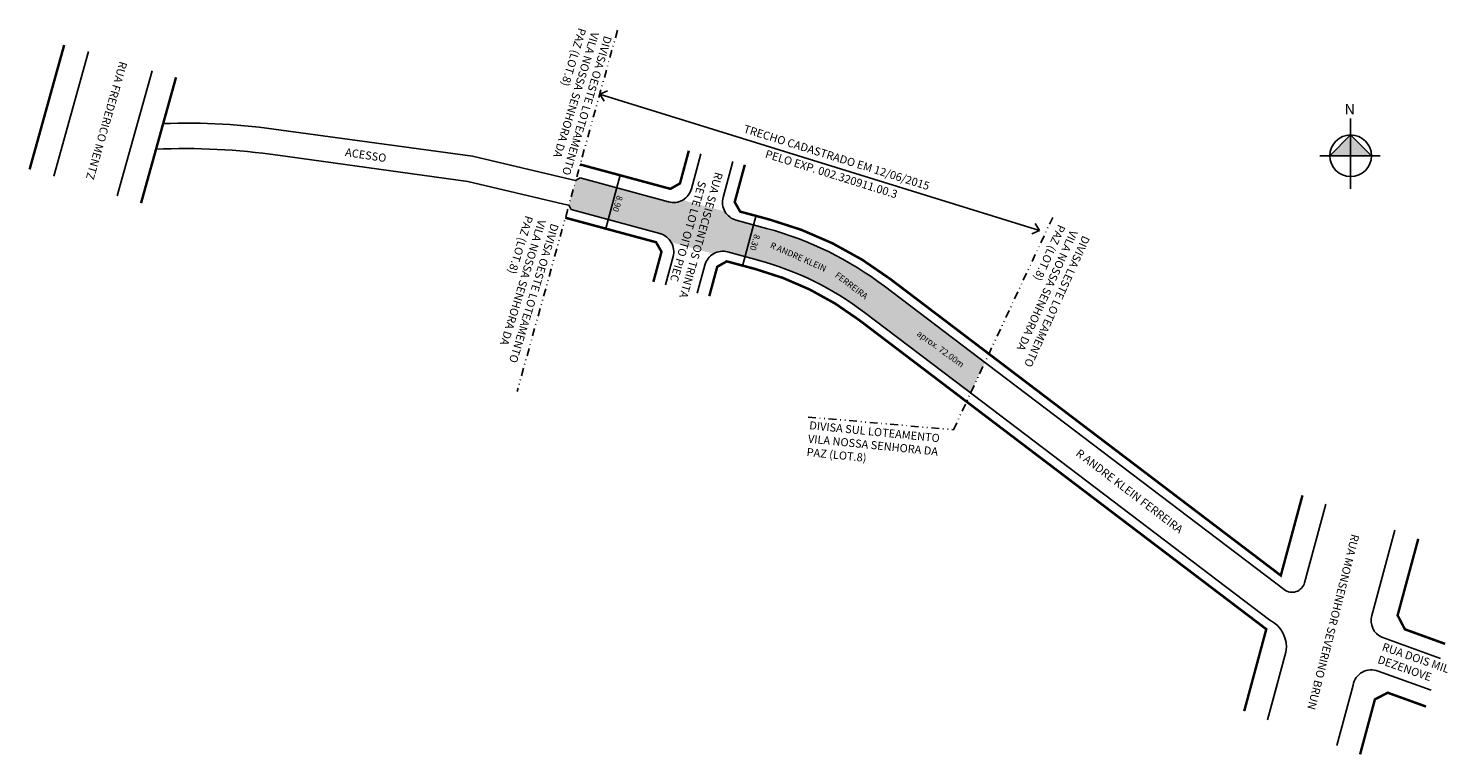
# Model space of a CAD drawing. Units: inches. Extents: x 181347 to 181576, y 1681350 to 1681467.
import ezdxf

# ---------------------------------------------------------------- set-up
doc = ezdxf.new("R2010")
doc.units = ezdxf.units.IN
doc.header["$MEASUREMENT"] = 0
doc.linetypes.add('DIVIDE2', pattern=[0.625, 0.25, -0.125, 0, -0.125, 0, -0.125])
doc.layers.get('0').update_dxf_attribs({"linetype": 'CONTINUOUS'})
doc.styles.add('ROMANS', font='arial.ttf', dxfattribs={"height": 0.5})
doc.styles.add('SIMPLEX', font='arial.ttf')
doc.styles.get("Standard").update_dxf_attribs({"font": 'arial.ttf'})

msp = doc.modelspace()

# ---------------------------------------------------------------- hatches: boundary and pattern name
at = {"linetype": 'ByBlock'}
for points in [[(181560.42, 1681449.66), (181557.05, 1681446.29), (181560.42, 1681446.29)], [(181563.78, 1681446.29), (181560.42, 1681446.29), (181560.42, 1681449.66)]]:
    msp.add_hatch(color=7, dxfattribs=at).paths.add_polyline_path(points)
at = {"ltscale": 2}
msp.add_hatch(color=51, dxfattribs=at).paths.add_polyline_path([(181466.28, 1681434.59), (181461.39, 1681435.91, -0.198912), (181459.57, 1681437.31), (181452.75, 1681439.16, -0.198912), (181450.48, 1681438.86), (181436.25, 1681442.71), (181435.51, 1681442.3), (181434.4, 1681438.29), (181434.79, 1681437.61), (181449.09, 1681433.74, -0.198912), (181450.91, 1681432.34), (181457.73, 1681430.5, -0.198912), (181460, 1681430.8), (181464.9, 1681429.47, -0.096623), (181482.08, 1681421.03), (181498.21, 1681408.79), (181499.16, 1681408.07), (181501.46, 1681412.98), (181500.5, 1681413.71), (181485.28, 1681425.26, 0.096623)])

# ---------------------------------------------------------------- linework, layer by layer
for p, q in [((181351.37, 1681443), (181356.99, 1681463.07)), ((181361.62, 1681439.82), (181367.22, 1681459.97)), ((181449.97, 1681425.49), (181451.21, 1681430.06)), ((181464.9, 1681429.47), (181460, 1681430.8)), ((181456.32, 1681428.68), (181455.11, 1681424.17)), ((181498.21, 1681408.79), (181482.08, 1681421.03))]:
    msp.add_line(p, q)
for p, q in [((181439.37, 1681456.22), (181510.28, 1681434.23)), ((181442.7, 1681443.14), (181440.36, 1681434.55)), ((181464.62, 1681436.73), (181462.44, 1681428.72))]:
    msp.add_line(p, q, dxfattribs=at)
at = {"linetype": 'ByBlock'}
for p, q in [((181560.42, 1681440.98), (181560.42, 1681452.31)), ((181560.42, 1681449.66), (181557.05, 1681446.29)), ((181563.78, 1681446.29), (181560.42, 1681449.66)), ((181565.2, 1681446.29), (181555.46, 1681446.29))]:
    msp.add_line(p, q, dxfattribs=at)
at = {"linetype": 'DIVIDE2', "ltscale": 5}
for points in [[(181442.24, 1681466.51), (181426.07, 1681408.31)], [(181472.97, 1681404.19), (181496.39, 1681402.14), (181512.39, 1681436.36)]]:
    msp.add_lwpolyline(points, dxfattribs=at)
at = {"ltscale": 2, "const_width": 0.4}
for points in [[(181347.49, 1681444.1), (181353.06, 1681464.13)], [(181365.45, 1681438.66), (181371.09, 1681458.93)], [(181436.21, 1681444.89), (181436.21, 1681444.89), (181450.78, 1681440.96), (181452.32, 1681441.84), (181453.74, 1681447.11)], [(181448.03, 1681425.98), (181449.34, 1681430.83), (181448.46, 1681432.36), (181433.82, 1681436.31), (181433.82, 1681436.31)], [(181552.65, 1681391.57), (181549.16, 1681378.66), (181501.15, 1681415.1), (181501.15, 1681415.1)], [(181543.26, 1681356.8), (181546.82, 1681370.01), (181497.04, 1681407.79), (181497.04, 1681407.79)], [(181571.32, 1681384.57), (181567.99, 1681372.24), (181569.16, 1681369.99), (181575.65, 1681367.64)], [(181561.94, 1681349.84), (181564.33, 1681358.7), (181566.4, 1681359.77), (181572.57, 1681357.54)]]:
    msp.add_lwpolyline(points, dxfattribs=at)
at = {"ltscale": 2}
for points in [[(181439.38, 1681456.21), (181440.62, 1681456.73)], [(181439.38, 1681456.21), (181440.11, 1681455.08)], [(181510.28, 1681434.23), (181509.04, 1681433.71)], [(181510.28, 1681434.23), (181509.56, 1681435.36)]]:
    msp.add_lwpolyline(points, dxfattribs=at)
for points in [[(181369.01, 1681451.47, -0.045566), (181388.06, 1681450.43), (181418.85, 1681446.2), (181434.76, 1681442.45)], [(181433.6, 1681438.51), (181418.1, 1681442.17), (181387.5, 1681446.37, 0.048197), (181367.86, 1681447.33)], [(181436.25, 1681442.71), (181450.48, 1681438.86, 0.414214), (181454.16, 1681440.98), (181455.68, 1681446.62)], [(181500.5, 1681413.71), (181485.28, 1681425.26, 0.096623), (181466.28, 1681434.59), (181461.39, 1681435.91, -0.414214), (181459.27, 1681439.59), (181460.82, 1681445.34)], [(181451.21, 1681430.06, 0.414214), (181449.09, 1681433.74), (181434.79, 1681437.61)], [(181556.41, 1681390.16), (181552.99, 1681377.5, -0.532134), (181549.69, 1681376.38), (181500.5, 1681413.71)], [(181547.02, 1681355.4), (181549.97, 1681366.32, 0.339069), (181547.39, 1681371.46), (181498.21, 1681408.79)], [(181567.56, 1681385.98), (181563.83, 1681372.19, 0.372137), (181565.43, 1681368.7), (181574.92, 1681365.26)], [(181558.18, 1681351.24), (181560.82, 1681361.01, -0.469515), (181564.84, 1681363.26), (181573.37, 1681360.17)]]:
    msp.add_lwpolyline(points, format="xyb")
at = {"ltscale": 2, "const_width": 0.4}
for points in [[(181462.77, 1681444.85), (181461.14, 1681438.83), (181462.02, 1681437.29), (181466.67, 1681436.04, -0.096623), (181486.19, 1681426.45), (181501.15, 1681415.1), (181501.15, 1681415.1)], [(181497.73, 1681407.27), (181495.58, 1681408.9), (181481.17, 1681419.84, 0.096623), (181464.5, 1681428.03), (181459.85, 1681429.28), (181458.32, 1681428.4), (181457.04, 1681423.67)]]:
    msp.add_lwpolyline(points, format="xyb", dxfattribs=at)
for points in [[(181436.25, 1681442.71), (181435.48, 1681442.28), (181434.76, 1681442.45)], [(181434.79, 1681437.61), (181434.38, 1681438.33), (181433.6, 1681438.51)], [(181548.56, 1681361.1), (181547.02, 1681355.4)]]:
    msp.add_lwpolyline(points)
at = {"linetype": 'ByBlock'}
msp.add_circle((181560.42, 1681446.29), 3.36, dxfattribs=at)
for centre, radius, start, end in [((181459.22, 1681427.9), 3, 74.882, 164.882), ((181451.85, 1681381.2), 50, 52.8063, 74.882)]:
    msp.add_arc(centre, radius, start, end)

# ---------------------------------------------------------------- texts
for s, height, rotation, style, p in [('8.90', 1, 253.184, 'SIMPLEX', (181442.19, 1681439.97)), ('8.30', 1, 253.184, 'SIMPLEX', (181464.31, 1681433.74)), ('R ANDRE KLEIN ', 1, 336.2179, 'ROMANS', (181466.75, 1681431.5)), (' FERREIRA', 1, 322.7585, 'ROMANS', (181476.96, 1681427.03)), ('aprox. 72.00m', 1, 323.8111, 'SIMPLEX', (181490.39, 1681417.42)), ('R ANDRE KLEIN FERREIRA', 1.3, 322.7585, 'ROMANS', (181516, 1681398.1))]:
    msp.add_text(s, height=height, rotation=rotation, dxfattribs=dict(style=style)).set_placement(p)
msp.add_text('RUA MONSENHOR SEVERINO BRUN', height=1.3, rotation=255.7703).set_placement((181560.57, 1681385.42))
at = {"ltscale": 2, "char_height": 1.3, "width": 23.9844, "attachment_point": 1, "style": 'SIMPLEX'}
for s, insert, rotation in [('DIVISA OESTE LOTEAMENTO VILA NOSSA SENHORA DA PAZ (LOT.8)', (181441.36, 1681465.34), 253.0044), ('DIVISA OESTE LOTEAMENTO VILA NOSSA SENHORA DA PAZ (LOT.8)', (181432.8, 1681435.1), 253.0044), ('DIVISA LESTE LOTEAMENTO VILA NOSSA SENHORA DA PAZ (LOT.8)', (181518.43, 1681433), 245.5901), ('DIVISA SUL LOTEAMENTO VILA NOSSA SENHORA DA PAZ (LOT.8)', (181473.24, 1681403.53), 354.2574)]:
    msp.add_mtext(s, dxfattribs=dict(at, insert=insert, rotation=rotation))
at = {"lineweight": -2, "char_height": 1.3, "attachment_point": 1}
for s, insert, width, rotation in [('RUA FREDERICO MENTZ', (181363.25, 1681461.24), 30.1238, 253.938), ('\\pqc;RUA SEISCENTOS TRINTA SETE LOT OITO PIEC', (181459.77, 1681445.19), 24.715, 253.938), ('RUA DOIS MIL DEZENOVE', (181565.79, 1681367.86), 13.637, 340.7875)]:
    msp.add_mtext(s, dxfattribs=dict(at, insert=insert, width=width, rotation=rotation))
at = {"linetype": 'ByBlock', "insert": (181561.12, 1681452.94), "char_height": 1.716, "width": 9.2069, "attachment_point": 1, "rotation": 180}
msp.add_mtext('{\\fArial|b1|i0|c0|p34;N}', dxfattribs=at)
at = {"ltscale": 2, "insert": (181460.78, 1681451.96), "char_height": 1.3, "width": 35.5805, "attachment_point": 1, "rotation": 342.6224, "line_spacing_factor": 1.3, "style": 'SIMPLEX'}
msp.add_mtext('\\pqc;TRECHO CADASTRADO EM 12/06/2015 PELO EXP. 002.320911.00.3', dxfattribs=at)
at = {"insert": (181398.47, 1681447.55), "char_height": 1.3, "width": 30.1238, "attachment_point": 1, "rotation": 351.3067}
msp.add_mtext('ACESSO ', dxfattribs=at)

doc.saveas('drawing.dxf')
